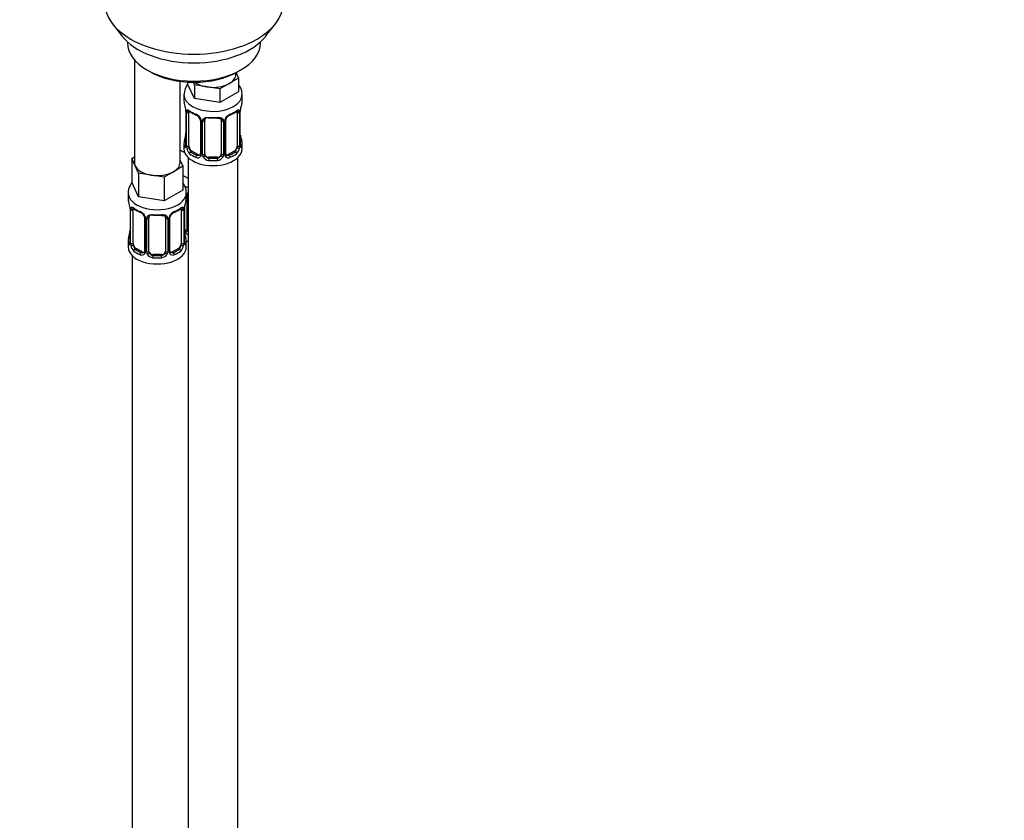
# Model space of a CAD drawing. Units: millimetres. Extents: x 0 to 838, y 0 to 1378.
# Drawn here: x 237 to 474, y 193 to 385 of the extents above; entities that cross this region are included whole.
import ezdxf
from ezdxf import colors
from ezdxf.entities.mleader import LeaderData, LeaderLine
from ezdxf.math import Vec2, Vec3

# ---------------------------------------------------------------- set-up
doc = ezdxf.new("R2010")
doc.units = ezdxf.units.MM
doc.layers.add('DV6_Défaut', color=7, linetype='Continuous')
doc.layers.add('Défaut', color=7, linetype='Continuous')

# ---------------------------------------------------------------- blocks, each defined once
blk = doc.blocks.new('_DOT')
at = {"color": 0}
blk.add_line((0, 0), (-1, 0), dxfattribs=at)
at = {"color": 0, "const_width": 0.333}
blk.add_lwpolyline([(-0.1665, 0, 1), (0.1665, 0, 1)], format="xyb", close=True, dxfattribs=at)
blk = doc.blocks.new('SE5')
at = {"layer": 'DV6_Défaut', "color": 7, "linetype": 'Continuous'}
for p, q in [((259.32, 384.43), (261.6, 381.48)), ((296.29, 381.48), (298.57, 384.43)), ((262.95, 380.04), (262.95, 379.84)), ((294.95, 379.84), (294.95, 380.04)), ((264.61, 375.74), (264.61, 351.05)), ((267.63, 373.3), (268.34, 372.9)), ((289.04, 372.28), (289.04, 372.61)), ((289.08, 372.63), (289.68, 371.33)), ((289.55, 372.9), (290.26, 373.3)), ((275.61, 351.05), (275.61, 370.58)), ((277.41, 370.4), (277.41, 369.97)), ((279.05, 366.42), (277.41, 369.97)), ((279.05, 369.69), (278.74, 370.36)), ((287.43, 370.04), (285.19, 368.74)), ((289.68, 371.33), (287.43, 370.04)), ((289.68, 371.33), (289.68, 368.07)), ((276.54, 367.38), (276.54, 365.88)), ((282.12, 369.22), (279.05, 369.69)), ((279.05, 369.69), (279.05, 366.42)), ((285.19, 368.74), (282.12, 369.22)), ((285.19, 368.74), (285.19, 365.48)), ((289.68, 368.07), (285.19, 365.48)), ((290.54, 365.88), (290.54, 367.38)), ((285.19, 365.48), (279.05, 366.42)), ((276.99, 363.35), (276.99, 355.29)), ((277.02, 363.27), (277.02, 355.21)), ((277.13, 355.05), (277.13, 363.11)), ((277.75, 354.96), (277.75, 363.02)), ((289.34, 363.02), (289.34, 354.96)), ((289.95, 363.11), (289.95, 355.05)), ((290.07, 355.21), (290.07, 363.27)), ((290.09, 355.29), (290.09, 363.35)), ((280.49, 361.25), (280.49, 353.18)), ((280.73, 361.04), (280.73, 352.97)), ((281, 352.91), (281, 360.97)), ((281.54, 353.09), (281.54, 361.16)), ((285.54, 361.16), (285.54, 353.09)), ((286.09, 360.97), (286.09, 352.91)), ((286.36, 352.97), (286.36, 361.04)), ((286.6, 353.18), (286.6, 361.25)), ((276.54, 355.53), (276.54, 354.32)), ((290.54, 354.32), (290.54, 355.53)), ((276.75, 353.34), (275.61, 354)), ((278.45, 353.73), (278.22, 353.6)), ((279.87, 352.92), (278.45, 353.73)), ((288.64, 353.73), (287.22, 352.92)), ((288.64, 353.73), (288.86, 353.6)), ((263.97, 352), (264.61, 352.37)), ((264.8, 350.23), (263.97, 352)), ((263.97, 352), (263.97, 346.29)), ((275.61, 351.47), (276.24, 350.11)), ((277.54, 352.24), (277.54, 127.33)), ((279.87, 352.92), (279.64, 352.78)), ((282.54, 352.28), (282.54, 352.09)), ((284.54, 352.28), (282.54, 352.28)), ((284.54, 352.28), (284.54, 352.09)), ((287.22, 352.92), (287.45, 352.78)), ((289.54, 127.33), (289.54, 352.24)), ((265.62, 348.46), (264.8, 350.23)), ((268.69, 347.99), (265.62, 348.46)), ((265.62, 348.46), (265.62, 342.75)), ((274, 348.81), (271.75, 347.51)), ((276.24, 350.11), (274, 348.81)), ((276.24, 350.11), (276.24, 344.39)), ((265.62, 342.75), (263.97, 346.29)), ((271.75, 347.51), (268.69, 347.99)), ((271.75, 347.51), (271.75, 341.8)), ((277.54, 347.17), (276.24, 347.92)), ((263.11, 343.71), (263.11, 342.46)), ((276.24, 344.39), (271.75, 341.8)), ((277.11, 342.46), (277.11, 343.71)), ((271.75, 341.8), (265.62, 342.75)), ((277.3, 334.98), (277.3, 343.05)), ((263.56, 339.93), (263.56, 331.87)), ((263.59, 339.85), (263.59, 331.79)), ((263.7, 331.63), (263.7, 339.69)), ((264.31, 331.54), (264.31, 339.6)), ((275.91, 339.6), (275.91, 331.54)), ((276.52, 339.69), (276.52, 331.63)), ((276.63, 331.79), (276.63, 339.85)), ((276.66, 331.87), (276.66, 339.93)), ((276.76, 334.8), (276.76, 340.79)), ((267.06, 337.83), (267.06, 329.77)), ((267.29, 337.62), (267.29, 329.56)), ((267.57, 329.49), (267.57, 337.55)), ((268.11, 329.68), (268.11, 337.74)), ((272.11, 337.74), (272.11, 329.68)), ((272.65, 337.55), (272.65, 329.49)), ((272.92, 329.56), (272.92, 337.62)), ((273.16, 329.77), (273.16, 337.83)), ((263.11, 332.11), (263.11, 330.64)), ((277.11, 330.64), (277.11, 332.11)), ((265.02, 330.32), (264.79, 330.18)), ((266.43, 329.5), (265.02, 330.32)), ((266.43, 329.5), (266.2, 329.37)), ((275.2, 330.32), (273.79, 329.5)), ((273.79, 329.5), (274.02, 329.37)), ((275.2, 330.32), (275.43, 330.18)), ((264.11, 328.56), (264.11, 82.43)), ((269.11, 328.86), (269.11, 328.67)), ((271.11, 328.86), (269.11, 328.86)), ((271.11, 328.86), (271.11, 328.67))]:
    blk.add_line(p, q, dxfattribs=at)
for centre, radius, start, end in [((280.92, 367.23), 4.37, 142.9766, 176.772), ((262.37, 361.07), 14.86, 10.7478, 16.3941), ((304.72, 361.07), 14.86, 163.606, 169.2521), ((273.47, 363.23), 3.55, 0.6583, 9.9884), ((278.24, 363.16), 1.11, 160.4927, 182.2972), ((282.16, 368.81), 6.91, 232.7372, 247.1926), ((278.43, 360.32), 2.5, 29.8198, 66.9998), ((288.66, 360.32), 2.5, 113.0004, 150.18), ((284.85, 368.94), 7.06, 292.9585, 307.1116), ((288.85, 363.16), 1.1, 357.6841, 19.526), ((293.62, 363.23), 3.55, 170.0079, 179.3454), ((292.31, 363.4), 2.21, 169.3309, 180.9906), ((278.76, 360.73), 1.85, 27.9263, 66.8971), ((279.96, 361.3), 0.521, 354.5893, 34.5488), ((279.57, 361.02), 1.16, 1.0203, 28.275), ((281.79, 360.98), 0.785, 144.9712, 180.8641), ((281.74, 361.28), 0.177, 129.0871, 188.482), ((285.3, 360.98), 0.785, 359.1311, 35.0336), ((287.52, 361.02), 1.16, 151.7186, 178.9861), ((287.2, 361.28), 0.594, 147.8349, 183.0438), ((288.3, 360.76), 1.81, 112.6227, 156.7024), ((274.45, 358.02), 2.54, 349.1632, 0.5943), ((262.37, 360.34), 14.86, 343.6059, 349.2522), ((304.72, 360.34), 14.86, 190.7479, 196.394), ((276.01, 355.24), 0.984, 346.198, 3.5002), ((275.73, 355.16), 1.29, 343.3385, 1.8084), ((280.03, 355.07), 2.89, 180.5093, 191.9483), ((279.49, 354.83), 2.32, 188.7542, 226.8152), ((286.85, 353.13), 0.244, 166.1465, 224.641), ((287.6, 354.83), 2.32, 313.1842, 351.2464), ((287.06, 355.07), 2.89, 348.0493, 359.4931), ((291.36, 355.16), 1.29, 178.1771, 196.676), ((291.12, 355.25), 1.03, 177.6336, 193.8646), ((279.84, 353.14), 0.972, 242.8666, 320.2121), ((279.92, 353.48), 0.746, 247.8303, 299.9683), ((280.23, 353.09), 0.245, 281.3244, 341.2582), ((279.95, 352.96), 0.779, 325.2937, 1.0277), ((282.1, 352.92), 1.1, 180.837, 209.4908), ((282.63, 353.25), 1.72, 210.2871, 265.0453), ((282.72, 353.29), 1.21, 206.8319, 261.5389), ((284.37, 353.28), 1.2, 278.249, 333.3802), ((284.46, 353.25), 1.72, 274.9548, 329.7127), ((284.99, 352.92), 1.1, 330.5042, 359.168), ((287.14, 352.96), 0.779, 178.9659, 214.7127), ((287.24, 353.14), 0.972, 219.7872, 297.134), ((287.16, 353.46), 0.735, 239.5202, 292.8078), ((248.94, 337.66), 14.86, 10.7478, 16.3941), ((291.28, 337.66), 14.86, 163.606, 169.2521), ((277.5, 343.17), 0.177, 129.0871, 188.482), ((260.03, 339.81), 3.55, 0.6583, 9.9884), ((264.8, 339.74), 1.11, 160.4927, 182.2972), ((268.73, 345.39), 6.91, 232.7372, 247.1926), ((264.99, 336.91), 2.5, 29.8198, 66.9998), ((265.32, 337.31), 1.85, 27.9263, 66.8971), ((275.23, 336.91), 2.5, 113.0004, 150.18), ((274.86, 337.34), 1.81, 112.6227, 156.7024), ((271.42, 345.52), 7.06, 292.9585, 307.1116), ((275.42, 339.74), 1.1, 357.6841, 19.526), ((280.18, 339.81), 3.55, 170.0079, 179.3454), ((278.88, 339.98), 2.21, 169.3309, 180.9906), ((266.53, 337.88), 0.521, 354.5893, 34.5488), ((266.13, 337.6), 1.16, 1.0203, 28.275), ((268.35, 337.56), 0.785, 144.9712, 180.8641), ((268.3, 337.87), 0.177, 129.0871, 188.482), ((271.87, 337.56), 0.785, 359.1311, 35.0336), ((274.08, 337.6), 1.16, 151.7186, 178.9861), ((273.76, 337.86), 0.594, 147.8349, 183.0438), ((261.02, 334.61), 2.54, 349.1632, 0.5943), ((277.86, 334.81), 1.1, 180.837, 209.4908), ((278.39, 335.14), 1.72, 210.2871, 240.2116), ((278.48, 335.18), 1.21, 206.8319, 218.7313), ((248.94, 336.92), 14.86, 343.6059, 349.2522), ((262.57, 331.82), 0.984, 346.198, 3.5002), ((277.69, 331.83), 1.03, 177.6336, 193.8646), ((291.28, 336.92), 14.86, 190.7479, 196.394), ((262.29, 331.75), 1.29, 343.3385, 1.8084), ((266.59, 331.66), 2.89, 180.5093, 191.9483), ((266.05, 331.41), 2.32, 188.7542, 226.8152), ((266.79, 329.67), 0.245, 281.3244, 341.2582), ((266.52, 329.54), 0.779, 325.2937, 1.0277), ((268.67, 329.51), 1.1, 180.837, 209.4908), ((271.55, 329.51), 1.1, 330.5042, 359.168), ((273.7, 329.54), 0.779, 178.9659, 214.7127), ((273.41, 329.71), 0.244, 166.1465, 224.641), ((274.17, 331.41), 2.32, 313.1842, 351.2464), ((273.63, 331.66), 2.89, 348.0493, 359.4931), ((277.92, 331.75), 1.29, 178.1771, 196.676), ((266.41, 329.72), 0.972, 242.8666, 320.2121), ((266.48, 330.06), 0.746, 247.8303, 299.9683), ((269.2, 329.83), 1.72, 210.2871, 265.0453), ((269.29, 329.87), 1.21, 206.8319, 261.5389), ((270.94, 329.86), 1.2, 278.249, 333.3802), ((271.02, 329.83), 1.72, 274.9548, 329.7127), ((273.81, 329.72), 0.972, 219.7872, 297.134), ((273.73, 330.05), 0.735, 239.5202, 292.8078)]:
    blk.add_arc(centre, radius, start, end, dxfattribs=at)
for centre, major_axis, ratio, start_param, end_param in [((278.95, 389.5), (-21.5, 0), 0.57735, 0, 3.141593), ((278.95, 385.96), (19, 0), 0.57735, 3.562127, 5.862651), ((278.95, 379.84), (16, 0), 0.57735, 3.141593, 6.283185), ((278.95, 379.02), (-15, 0), 0.57735, 0.785398, 2.356194), ((283.54, 372.28), (-5.5, 0), 0.57735, 2.356194, 3.141593), ((283.54, 372.28), (-5.5, 0), 0.57735, 0.650595, 1.308997), ((283.54, 372.28), (5.5, 0), 0.57735, 4.45059, 5.497787), ((283.54, 367.38), (-7, 0), 0.57735, 6.267739, 6.283185), ((283.54, 367.38), (-7, 0), 0.57735, 0, 3.139364), ((283.54, 365.88), (7, 0), 0.57735, 3.141593, 3.293694), ((283.54, 365.88), (-7, 0), 0.57735, 2.989492, 3.141593), ((277.39, 363.35), (0.4, 0), 0.57735, 3.141591, 3.513239), ((277.5, 363.2), (0.4, 0), 0.57735, 3.555344, 5.371005), ((277.56, 363.62), (0.373, -0.146), 0.85055, 3.855675, 5.740852), ((278.45, 362.61), (-0.5, 0.866), 0.57735, 0.338885, 0.785398), ((283.54, 365.88), (-7, 0), 0.57735, 0.633297, 0.937499), ((278.22, 363.62), (0.247, 0.314), 0.658162, 2.44473, 3.142139), ((279.64, 362.81), (0.156, 0.368), 0.483207, 2.29088, 3.15834), ((287.45, 362.81), (-0.156, 0.368), 0.483207, 3.142101, 3.992305), ((283.54, 365.88), (7, 0), 0.57735, 5.345686, 5.649888), ((288.86, 363.62), (-0.247, 0.314), 0.658162, 3.140992, 3.838456), ((288.86, 363.62), (-0.247, 0.314), 0.658162, 3.118804, 3.140992), ((289.53, 363.62), (-0.373, -0.146), 0.85055, 0.542333, 2.42751), ((288.64, 362.61), (0.5, 0.866), 0.57735, 5.497787, 5.9443), ((289.59, 363.2), (-0.4, 0), 0.57735, 0.912181, 2.727841), ((289.69, 363.35), (-0.4, 0), 0.57735, 2.769946, 3.141593), ((289.69, 363.35), (-0.4, 0), 0.57735, 3.141593, 3.167479), ((289.74, 363.92), (-0.395, 0.063), 0.166114, 2.853764, 3.166002), ((280.76, 361.77), (0.359, 0.176), 0.358003, 3.118293, 4.05706), ((280.89, 361.25), (0.4, 0), 0.57735, 3.123082, 4.298637), ((281.15, 361.19), (0.4, 0), 0.57735, 4.340743, 6.156403), ((281.28, 361.65), (-0.332, 0.222), 0.641506, 1.587428, 3.139326), ((282.54, 361.16), (-1, 0), 0.816497, 6.15916, 6.283185), ((281.28, 361.65), (-0.332, 0.222), 0.641506, 3.139326, 3.472604), ((283.54, 365.88), (-7, 0), 0.57735, 1.418695, 1.722897), ((282.54, 362.11), (0.035, 0.398), 0.123712, 2.191761, 3.762557), ((283.54, 365.55), (6.6, 0), 0.57735, 4.560288, 4.86449), ((284.54, 362.11), (-0.035, 0.398), 0.123712, 2.520628, 3.126928), ((284.54, 362.11), (-0.035, 0.398), 0.123712, 3.126928, 4.091425), ((285.81, 361.65), (0.332, 0.222), 0.641506, 2.810581, 4.695758), ((284.54, 361.16), (-1, 0), 0.816497, 3.141593, 3.467657), ((285.94, 361.19), (-0.4, 0), 0.57735, 0.126783, 1.942443), ((286.2, 361.25), (-0.4, 0), 0.57735, 1.984548, 3.158671), ((286.33, 361.77), (-0.359, 0.176), 0.358003, 2.226125, 3.156385), ((287.45, 362.81), (-0.156, 0.368), 0.483207, 3.116182, 3.142101), ((283.54, 355.53), (7, 0), 0.57735, 2.989492, 3.293694), ((277.02, 356.11), (0.387, -0.103), 0.80707, 1.846723, 3.352676), ((283.54, 355.86), (6.6, 0), 0.57735, 3.017713, 3.265472), ((277.34, 357.49), (0.395, -0.063), 0.166114, 3.168754, 3.653865), ((289.74, 357.49), (-0.395, -0.063), 0.166114, 2.62932, 3.429422), ((290.07, 356.11), (-0.387, -0.103), 0.80707, 2.93051, 4.436462), ((283.54, 355.86), (-6.6, 0), 0.57735, 3.017713, 3.265472), ((283.54, 355.53), (-7, 0), 0.57735, 2.989492, 3.293694), ((279.3, 356.36), (5.5, 0), 0.57735, 3.976369, 4.212295), ((283.54, 354.32), (-7, 0), 0.57735, 0, 3.141593), ((277.02, 354.95), (-0.387, -0.103), 0.80707, 4.501306, 6.072102), ((277.34, 354.87), (0.381, -0.123), 0.86268, 3.126024, 3.728142), ((277.39, 355.29), (0.4, 0), 0.57735, 3.141593, 3.513239), ((277.5, 355.14), (-0.4, 0), 0.57735, 0.413752, 2.229412), ((277.56, 354.57), (-0.392, -0.078), 0.178244, 0.357599, 2.242775), ((278.45, 354.55), (-0.5, 0.866), 0.57735, 0.785398, 1.231911), ((278.45, 354.55), (0.5, -0.866), 0.57735, 4.373504, 5.497787), ((278.22, 353.27), (-0.247, -0.314), 0.658162, 4.015526, 5.586322), ((283.54, 355.53), (-7, 0), 0.57735, 0.633297, 0.937499), ((283.54, 355.86), (-6.6, 0), 0.57735, 0.633297, 0.937499), ((280.89, 353.18), (0.4, 0), 0.57735, 3.118952, 3.141593), ((280.89, 353.18), (0.4, 0), 0.57735, 3.141593, 4.298637), ((286.2, 353.18), (-0.4, 0), 0.57735, 1.984548, 3.141593), ((283.54, 355.86), (6.6, 0), 0.57735, 5.345686, 5.649888), ((283.54, 355.53), (7, 0), 0.57735, 5.345686, 5.649888), ((288.64, 354.55), (0.5, 0.866), 0.57735, 3.926991, 5.051274), ((288.86, 353.27), (0.247, -0.314), 0.658162, 0.696863, 2.267659), ((288.64, 354.55), (0.5, 0.866), 0.57735, 5.051274, 5.497787), ((289.53, 354.57), (0.392, -0.078), 0.178244, 4.04041, 5.925586), ((289.59, 355.14), (0.4, 0), 0.57735, 4.053773, 5.869434), ((289.69, 355.29), (-0.4, 0), 0.57735, 2.769946, 3.141593), ((290.07, 354.95), (0.387, -0.103), 0.80707, 0.211083, 1.781879), ((289.74, 354.87), (-0.381, -0.123), 0.86268, 2.555043, 3.156852), ((270.11, 351.05), (5.5, 0), 0.57735, 3.141593, 3.403392), ((270.11, 351.05), (-5.5, 0), 0.57735, 2.356194, 3.141593), ((279.64, 352.46), (-0.156, -0.368), 0.483207, 3.861676, 5.432473), ((279.87, 353.73), (-0.5, 0.866), 0.57735, 2.356194, 3.141593), ((280.76, 352.72), (0.333, -0.222), 0.670791, 3.119278, 4.652076), ((281.15, 353.12), (-0.4, 0), 0.57735, 1.19915, 3.01481), ((281.28, 352.6), (-0.355, -0.185), 0.387288, 0.98259, 2.867767), ((282.54, 353.09), (1, 0), 0.816497, 3.141593, 3.588106), ((282.54, 353.09), (-1, 0), 0.816497, 0.446513, 1.570796), ((282.54, 351.76), (-0.035, -0.398), 0.123712, 3.762557, 5.333353), ((283.54, 355.53), (7, 0), 0.57735, 4.560288, 4.86449), ((283.54, 355.86), (-6.6, 0), 0.57735, 1.418695, 1.722897), ((284.54, 353.09), (1, 0), 0.816497, 4.712389, 5.836672), ((284.54, 351.76), (0.035, -0.398), 0.123712, 0.949832, 2.520628), ((284.54, 353.09), (1, 0), 0.816497, 5.836672, 6.283185), ((285.81, 352.6), (0.355, -0.185), 0.387288, 3.415419, 5.300595), ((285.94, 353.12), (0.4, 0), 0.57735, 3.268375, 5.084035), ((286.33, 352.72), (-0.333, -0.222), 0.670791, 1.631109, 3.516286), ((287.22, 353.73), (0.5, 0.866), 0.57735, 3.197661, 3.926991), ((287.45, 352.46), (0.156, -0.368), 0.483207, 0.850713, 2.421509), ((270.11, 351.05), (-5.5, 0), 0.57735, 0.261799, 1.308997), ((270.11, 351.05), (5.5, 0), 0.57735, 4.45059, 5.497787), ((270.11, 343.71), (-7, 0), 0.57735, 6.280565, 6.283185), ((270.11, 343.71), (-7, 0), 0.57735, 0, 3.144031), ((279.3, 349.01), (-7, 0), 0.57735, 1.188056, 1.31703), ((270.11, 342.46), (7, 0), 0.57735, 3.141593, 3.293694), ((270.11, 342.46), (-7, 0), 0.57735, 2.989492, 3.141593), ((277.04, 343.54), (-0.332, 0.222), 0.641506, 2.171912, 3.139326), ((276.9, 343.08), (0.4, 0), 0.57735, 5.248741, 6.156403), ((278.3, 343.05), (-1, 0), 0.816497, 6.15916, 6.283185), ((277.04, 343.54), (-0.332, 0.222), 0.641506, 3.139326, 3.472604), ((263.96, 339.93), (0.4, 0), 0.57735, 3.141591, 3.513239), ((264.07, 339.79), (0.4, 0), 0.57735, 3.555344, 5.371005), ((264.13, 340.2), (0.373, -0.146), 0.85055, 3.855675, 5.740852), ((265.02, 339.2), (-0.5, 0.866), 0.57735, 0.338885, 0.785398), ((270.11, 342.46), (-7, 0), 0.57735, 0.633297, 0.937499), ((264.79, 340.21), (0.247, 0.314), 0.658162, 2.44473, 3.142139), ((266.2, 339.39), (0.156, 0.368), 0.483207, 2.29088, 3.15834), ((274.02, 339.39), (-0.156, 0.368), 0.483207, 3.142101, 3.992305), ((274.02, 339.39), (-0.156, 0.368), 0.483207, 3.116182, 3.142101), ((270.11, 342.46), (7, 0), 0.57735, 5.345686, 5.649888), ((275.43, 340.21), (-0.247, 0.314), 0.658162, 3.118804, 3.140992), ((275.43, 340.21), (-0.247, 0.314), 0.658162, 3.140992, 3.838456), ((276.09, 340.2), (-0.373, -0.146), 0.85055, 0.542333, 2.42751), ((275.2, 339.2), (0.5, 0.866), 0.57735, 5.497787, 5.9443), ((276.15, 339.79), (-0.4, 0), 0.57735, 0.912181, 2.727841), ((276.26, 339.93), (-0.4, 0), 0.57735, 2.769946, 3.141593), ((276.26, 339.93), (-0.4, 0), 0.57735, 3.141593, 3.167479), ((276.31, 340.51), (-0.395, 0.063), 0.166114, 2.853764, 3.166002), ((267.33, 338.36), (0.359, 0.176), 0.358003, 3.118293, 4.05706), ((267.46, 337.83), (0.4, 0), 0.57735, 3.123082, 4.298637), ((267.71, 337.77), (0.4, 0), 0.57735, 4.340743, 6.156403), ((267.85, 338.23), (-0.332, 0.222), 0.641506, 1.587428, 3.139326), ((269.11, 337.74), (-1, 0), 0.816497, 6.15916, 6.283185), ((267.85, 338.23), (-0.332, 0.222), 0.641506, 3.139326, 3.472604), ((270.11, 342.46), (-7, 0), 0.57735, 1.418695, 1.722897), ((269.11, 338.7), (0.035, 0.398), 0.123712, 2.191761, 3.762557), ((270.11, 342.14), (6.6, 0), 0.57735, 4.560288, 4.86449), ((271.11, 338.7), (-0.035, 0.398), 0.123712, 2.520628, 3.126928), ((271.11, 338.7), (-0.035, 0.398), 0.123712, 3.126928, 4.091425), ((272.37, 338.23), (0.332, 0.222), 0.641506, 2.810581, 4.695758), ((271.11, 337.74), (-1, 0), 0.816497, 3.141593, 3.467657), ((272.51, 337.77), (-0.4, 0), 0.57735, 0.126783, 1.942443), ((272.76, 337.83), (-0.4, 0), 0.57735, 1.984548, 3.158671), ((272.89, 338.36), (-0.359, 0.176), 0.358003, 2.226125, 3.156385), ((276.9, 335.01), (-0.4, 0), 0.57735, 1.19915, 3.01481), ((277.04, 334.49), (-0.355, -0.185), 0.387288, 0.98259, 2.867767), ((278.3, 334.98), (1, 0), 0.816497, 3.141593, 3.588106), ((278.3, 334.98), (1, 0), 0.816497, 3.588106, 3.853129), ((270.11, 332.11), (7, 0), 0.57735, 2.989492, 3.293694), ((263.59, 332.69), (0.387, -0.103), 0.80707, 1.846723, 3.352676), ((263.59, 331.54), (-0.387, -0.103), 0.80707, 4.501306, 6.072102), ((270.11, 332.44), (6.6, 0), 0.57735, 3.017713, 3.265472), ((263.91, 334.07), (0.395, -0.063), 0.166114, 3.168754, 3.653865), ((263.96, 331.87), (0.4, 0), 0.57735, 3.141593, 3.513239), ((276.26, 331.87), (-0.4, 0), 0.57735, 2.769946, 3.141593), ((276.63, 331.54), (0.387, -0.103), 0.80707, 0.211083, 1.781879), ((276.31, 334.07), (-0.395, -0.063), 0.166114, 2.62932, 3.429422), ((276.63, 332.69), (-0.387, -0.103), 0.80707, 2.93051, 4.436462), ((270.11, 332.44), (-6.6, 0), 0.57735, 3.017713, 3.265472), ((270.11, 332.11), (-7, 0), 0.57735, 2.989492, 3.293694), ((279.3, 335.95), (-7, 0), 0.57735, 1.252237, 1.31703), ((270.11, 330.64), (-7, 0), 0.57735, 0, 3.141593), ((263.91, 331.46), (0.381, -0.123), 0.86268, 3.126024, 3.728142), ((264.07, 331.72), (-0.4, 0), 0.57735, 0.413752, 2.229412), ((264.13, 331.15), (-0.392, -0.078), 0.178244, 0.357599, 2.242775), ((265.02, 331.13), (-0.5, 0.866), 0.57735, 0.785398, 1.231911), ((265.02, 331.13), (0.5, -0.866), 0.57735, 4.373504, 5.497787), ((264.79, 329.86), (-0.247, -0.314), 0.658162, 4.015526, 5.586322), ((270.11, 332.11), (-7, 0), 0.57735, 0.633297, 0.937499), ((270.11, 332.44), (-6.6, 0), 0.57735, 0.633297, 0.937499), ((266.43, 330.32), (-0.5, 0.866), 0.57735, 2.356194, 3.141593), ((267.33, 329.31), (0.333, -0.222), 0.670791, 3.119278, 4.652076), ((267.46, 329.77), (0.4, 0), 0.57735, 3.141593, 4.298637), ((267.46, 329.77), (0.4, 0), 0.57735, 3.118952, 3.141593), ((267.71, 329.71), (-0.4, 0), 0.57735, 1.19915, 3.01481), ((269.11, 329.68), (1, 0), 0.816497, 3.141593, 3.588106), ((271.11, 329.68), (1, 0), 0.816497, 5.836672, 6.283185), ((272.51, 329.71), (0.4, 0), 0.57735, 3.268375, 5.084035), ((272.76, 329.77), (-0.4, 0), 0.57735, 1.984548, 3.141593), ((272.89, 329.31), (-0.333, -0.222), 0.670791, 1.631109, 3.516286), ((273.79, 330.32), (0.5, 0.866), 0.57735, 3.197661, 3.926991), ((270.11, 332.44), (6.6, 0), 0.57735, 5.345686, 5.649888), ((270.11, 332.11), (7, 0), 0.57735, 5.345686, 5.649888), ((275.2, 331.13), (0.5, 0.866), 0.57735, 3.926991, 5.051274), ((275.43, 329.86), (0.247, -0.314), 0.658162, 0.696863, 2.267659), ((275.2, 331.13), (0.5, 0.866), 0.57735, 5.051274, 5.497787), ((276.09, 331.15), (0.392, -0.078), 0.178244, 4.04041, 5.925586), ((276.15, 331.72), (0.4, 0), 0.57735, 4.053773, 5.869434), ((276.31, 331.46), (-0.381, -0.123), 0.86268, 2.555043, 3.156852), ((266.2, 329.04), (-0.156, -0.368), 0.483207, 3.861676, 5.432473), ((267.85, 329.18), (-0.355, -0.185), 0.387288, 0.98259, 2.867767), ((269.11, 329.68), (-1, 0), 0.816497, 0.446513, 1.570796), ((269.11, 328.35), (-0.035, -0.398), 0.123712, 3.762557, 5.333353), ((270.11, 332.11), (7, 0), 0.57735, 4.560288, 4.86449), ((270.11, 332.44), (-6.6, 0), 0.57735, 1.418695, 1.722897), ((271.11, 329.68), (1, 0), 0.816497, 4.712389, 5.836672), ((271.11, 328.35), (0.035, -0.398), 0.123712, 0.949832, 2.520628), ((272.37, 329.18), (0.355, -0.185), 0.387288, 3.415419, 5.300595), ((274.02, 329.04), (0.156, -0.368), 0.483207, 0.850713, 2.421509)]:
    blk.add_ellipse(centre, major_axis=major_axis, ratio=ratio, start_param=start_param, end_param=end_param, dxfattribs=at)
for points, knots in [([(290.51, 367.37), (290.52, 367.6), (290.52, 368.11), (290.24, 368.96), (289.9, 369.52), (289.69, 369.79), (289.68, 369.8)], [0, 0, 0, 0, 0.245755, 0.615661, 0.984497, 1, 1, 1, 1]), ([(277.2, 363.53), (277.23, 363.59), (277.26, 363.64), (277.35, 363.7), (277.41, 363.71), (277.53, 363.7), (277.59, 363.68), (277.74, 363.6), (277.82, 363.55), (277.9, 363.49)], [0, 0, 0, 0, 0.25, 0.25, 0.5, 0.5, 0.75, 0.75, 1, 1, 1, 1]), ([(277.8, 363.42), (277.8, 363.42), (277.8, 363.42), (277.86, 363.4), (277.94, 363.34), (277.98, 363.31)], [0, 0, 0, 0, 0.161506, 0.616255, 1, 1, 1, 1]), ([(289.11, 363.3), (289.13, 363.32), (289.19, 363.37), (289.27, 363.41), (289.3, 363.42), (289.3, 363.42)], [0, 0, 0, 0, 0.167452, 0.658021, 1, 1, 1, 1]), ([(289.19, 363.49), (289.27, 363.55), (289.35, 363.6), (289.49, 363.68), (289.56, 363.7), (289.68, 363.71), (289.74, 363.7), (289.83, 363.64), (289.86, 363.59), (289.89, 363.53)], [0, 0, 0, 0, 0.25, 0.25, 0.5, 0.5, 0.75, 0.75, 1, 1, 1, 1]), ([(281.14, 361.43), (281.21, 361.52), (281.29, 361.6), (281.47, 361.72), (281.58, 361.77), (281.82, 361.85), (281.94, 361.87), (282.21, 361.9), (282.34, 361.9), (282.48, 361.88)], [0, 0, 0, 0, 0.25, 0.25, 0.5, 0.5, 0.75, 0.75, 1, 1, 1, 1]), ([(282.54, 361.79), (282.45, 361.8), (282.35, 361.8), (282.17, 361.79), (282.09, 361.78), (281.85, 361.71), (281.73, 361.63), (281.64, 361.51)], [0, 0, 0, 0, 0.25, 0.25, 0.5, 0.5, 1, 1, 1, 1]), ([(284.58, 361.71), (284.61, 361.71), (284.75, 361.73), (285.02, 361.7), (285.3, 361.6), (285.44, 361.49), (285.48, 361.42), (285.49, 361.39)], [0, 0, 0, 0, 0.068375, 0.34383, 0.623213, 0.901253, 1, 1, 1, 1]), ([(284.6, 361.88), (284.74, 361.9), (284.88, 361.9), (285.14, 361.87), (285.27, 361.85), (285.5, 361.77), (285.61, 361.72), (285.8, 361.6), (285.88, 361.52), (285.94, 361.43)], [0, 0, 0, 0, 0.25, 0.25, 0.5, 0.5, 0.75, 0.75, 1, 1, 1, 1]), ([(276.97, 354.79), (276.95, 354.73), (276.92, 354.68), (276.86, 354.63), (276.82, 354.63), (276.76, 354.65), (276.73, 354.68), (276.67, 354.77), (276.65, 354.84), (276.62, 354.92)], [0, 0, 0, 0, 0.25, 0.25, 0.5, 0.5, 0.75, 0.75, 1, 1, 1, 1]), ([(276.96, 355.01), (276.96, 354.99), (276.96, 354.98), (276.96, 354.98), (276.96, 354.98)], [0, 0, 0, 0, 0.563594, 1, 1, 1, 1]), ([(277.82, 354.57), (277.83, 354.47), (277.85, 354.37), (277.9, 354.19), (277.93, 354.1), (278.03, 353.84), (278.12, 353.7), (278.22, 353.6)], [0, 0, 0, 0, 0.25, 0.25, 0.5, 0.5, 1, 1, 1, 1]), ([(288.86, 353.6), (288.92, 353.65), (288.97, 353.71), (289.06, 353.85), (289.09, 353.93), (289.2, 354.18), (289.24, 354.37), (289.27, 354.57)], [0, 0, 0, 0, 0.25, 0.25, 0.5, 0.5, 1, 1, 1, 1]), ([(290.13, 354.98), (290.13, 354.98), (290.13, 354.98), (290.13, 354.99), (290.12, 355)], [0, 0, 0, 0, 0.520436, 1, 1, 1, 1]), ([(290.46, 354.92), (290.44, 354.84), (290.42, 354.77), (290.36, 354.68), (290.33, 354.65), (290.27, 354.63), (290.23, 354.63), (290.17, 354.68), (290.14, 354.73), (290.12, 354.79)], [0, 0, 0, 0, 0.25, 0.25, 0.5, 0.5, 0.75, 0.75, 1, 1, 1, 1]), ([(264.01, 346.17), (263.89, 346.02), (263.59, 345.59), (263.26, 344.84), (263.09, 344.13), (263.12, 343.78), (263.13, 343.72)], [0, 0, 0, 0, 0.221692, 0.582902, 0.935123, 1, 1, 1, 1]), ([(277.07, 343.72), (277.08, 343.89), (277.1, 344.35), (276.85, 345.15), (276.51, 345.76), (276.29, 346.06), (276.26, 346.11)], [0, 0, 0, 0, 0.185648, 0.562717, 0.936364, 1, 1, 1, 1]), ([(277.1, 343.52), (277.11, 343.53), (277.12, 343.54), (277.23, 343.61), (277.34, 343.66), (277.48, 343.71), (277.51, 343.71), (277.54, 343.72)], [0, 0, 0, 0, 0.108601, 0.108601, 0.831551, 0.831551, 1, 1, 1, 1]), ([(263.76, 340.11), (263.79, 340.17), (263.83, 340.22), (263.92, 340.28), (263.97, 340.29), (264.09, 340.28), (264.16, 340.26), (264.3, 340.19), (264.38, 340.14), (264.47, 340.07)], [0, 0, 0, 0, 0.25, 0.25, 0.5, 0.5, 0.75, 0.75, 1, 1, 1, 1]), ([(264.36, 340), (264.36, 340), (264.37, 340), (264.43, 339.98), (264.5, 339.92), (264.54, 339.89)], [0, 0, 0, 0, 0.161506, 0.616255, 1, 1, 1, 1]), ([(275.67, 339.89), (275.69, 339.9), (275.76, 339.96), (275.84, 340), (275.86, 340), (275.86, 340)], [0, 0, 0, 0, 0.167452, 0.658021, 1, 1, 1, 1]), ([(275.75, 340.07), (275.84, 340.14), (275.91, 340.19), (276.06, 340.26), (276.13, 340.28), (276.25, 340.29), (276.3, 340.28), (276.39, 340.22), (276.43, 340.17), (276.46, 340.11)], [0, 0, 0, 0, 0.25, 0.25, 0.5, 0.5, 0.75, 0.75, 1, 1, 1, 1]), ([(267.71, 338.02), (267.77, 338.1), (267.85, 338.18), (268.04, 338.3), (268.15, 338.35), (268.38, 338.43), (268.51, 338.45), (268.77, 338.48), (268.91, 338.48), (269.05, 338.47)], [0, 0, 0, 0, 0.25, 0.25, 0.5, 0.5, 0.75, 0.75, 1, 1, 1, 1]), ([(269.11, 338.37), (269.01, 338.38), (268.92, 338.38), (268.74, 338.37), (268.65, 338.36), (268.42, 338.29), (268.29, 338.21), (268.21, 338.09)], [0, 0, 0, 0, 0.25, 0.25, 0.5, 0.5, 1, 1, 1, 1]), ([(271.14, 338.29), (271.18, 338.3), (271.32, 338.31), (271.59, 338.29), (271.86, 338.19), (272.01, 338.07), (272.04, 338), (272.05, 337.97)], [0, 0, 0, 0, 0.068375, 0.34383, 0.623213, 0.901253, 1, 1, 1, 1]), ([(271.17, 338.47), (271.31, 338.48), (271.44, 338.48), (271.71, 338.45), (271.84, 338.43), (272.07, 338.35), (272.18, 338.3), (272.37, 338.18), (272.45, 338.1), (272.51, 338.02)], [0, 0, 0, 0, 0.25, 0.25, 0.5, 0.5, 0.75, 0.75, 1, 1, 1, 1]), ([(263.53, 331.38), (263.51, 331.31), (263.48, 331.27), (263.42, 331.21), (263.39, 331.21), (263.32, 331.23), (263.29, 331.26), (263.24, 331.36), (263.21, 331.42), (263.19, 331.5)], [0, 0, 0, 0, 0.25, 0.25, 0.5, 0.5, 0.75, 0.75, 1, 1, 1, 1]), ([(263.53, 331.59), (263.53, 331.58), (263.52, 331.56), (263.52, 331.56), (263.52, 331.56)], [0, 0, 0, 0, 0.563594, 1, 1, 1, 1]), ([(264.38, 331.15), (264.39, 331.05), (264.41, 330.96), (264.46, 330.77), (264.49, 330.68), (264.59, 330.42), (264.68, 330.28), (264.79, 330.18)], [0, 0, 0, 0, 0.25, 0.25, 0.5, 0.5, 1, 1, 1, 1]), ([(275.43, 330.18), (275.48, 330.23), (275.53, 330.29), (275.62, 330.43), (275.66, 330.51), (275.76, 330.76), (275.81, 330.96), (275.84, 331.15)], [0, 0, 0, 0, 0.25, 0.25, 0.5, 0.5, 1, 1, 1, 1]), ([(277.03, 331.5), (277.01, 331.42), (276.98, 331.36), (276.93, 331.26), (276.89, 331.23), (276.83, 331.21), (276.8, 331.21), (276.74, 331.27), (276.71, 331.31), (276.68, 331.38)], [0, 0, 0, 0, 0.25, 0.25, 0.5, 0.5, 0.75, 0.75, 1, 1, 1, 1]), ([(276.7, 331.56), (276.7, 331.56), (276.7, 331.56), (276.69, 331.58), (276.69, 331.59)], [0, 0, 0, 0, 0.520436, 1, 1, 1, 1])]:
    blk.add_open_spline(points, degree=3, knots=knots, dxfattribs=at)
for points in [[(277.89, 363.44), (277.86, 363.42), (277.83, 363.39), (277.82, 363.33)], [(289.27, 363.33), (289.26, 363.36), (289.25, 363.39), (289.24, 363.4)], [(280.48, 353.19), (280.49, 353.07), (280.47, 352.99), (280.42, 352.96)], [(286.79, 352.83), (286.77, 352.83), (286.73, 352.87), (286.68, 352.96)], [(277.53, 343.53), (277.48, 343.49), (277.44, 343.45), (277.4, 343.4)], [(264.45, 340.02), (264.42, 340.01), (264.4, 339.97), (264.38, 339.92)], [(275.84, 339.92), (275.83, 339.95), (275.82, 339.97), (275.81, 339.99)], [(267.05, 329.77), (267.05, 329.65), (267.03, 329.57), (266.98, 329.54)], [(273.36, 329.41), (273.34, 329.41), (273.3, 329.45), (273.25, 329.55)]]:
    blk.add_open_spline(points, degree=3, dxfattribs=at)

msp = doc.modelspace()

# ---------------------------------------------------------------- block references
at = {"layer": 'Défaut'}
msp.add_blockref('SE5', (0, 0), dxfattribs=at)

# ---------------------------------------------------------------- leaders
at = {"layer": 'Défaut', "color": 7, "linetype": 'Continuous'}
ml = msp.add_multileader_mtext('Standard', dxfattribs=at)
ml.set_content('{\\pxsm0.9;\\fSolid Edge ISO|b1||i0||c0|p34;\\W1.;20/07/2016\\P}', color=256)
ml.set_leader_properties()
ml.set_arrow_properties(name='DOT')
ml.build(insert=Vec2(0, 0))
ml.multileader.update_dxf_attribs({"leader_type": 0, "dogleg_length": 0, "arrow_head_size": 12})
ctx = ml.context
ctx.base_point, ctx.char_height, ctx.arrow_head_size, ctx.landing_gap_size = Vec3(750.57, 1366.6), 12, 12, 4.2
notes = []
notes.append((ctx, [(0, (0, 0, 0), (0, 0), (1, 0), 1, [])]))
ctx.mtext.insert = Vec3(752.57, 1372.72)
for ctx, leaders in notes:
    for number, flags, end, landing, length, lines in leaders:
        leader = LeaderData()
        leader.index, (leader.has_last_leader_line, leader.has_dogleg_vector, leader.attachment_direction) = number, flags
        leader.last_leader_point, leader.dogleg_vector, leader.dogleg_length = Vec3(end), Vec3(landing), length
        for number, points, colour, breaks in lines:
            line = LeaderLine()
            line.index, line.vertices, line.color, line.breaks = number, Vec3.list(points), colors.encode_raw_color(colour), breaks
            leader.lines.append(line)
        ctx.leaders.append(leader)

doc.saveas('drawing.dxf')
